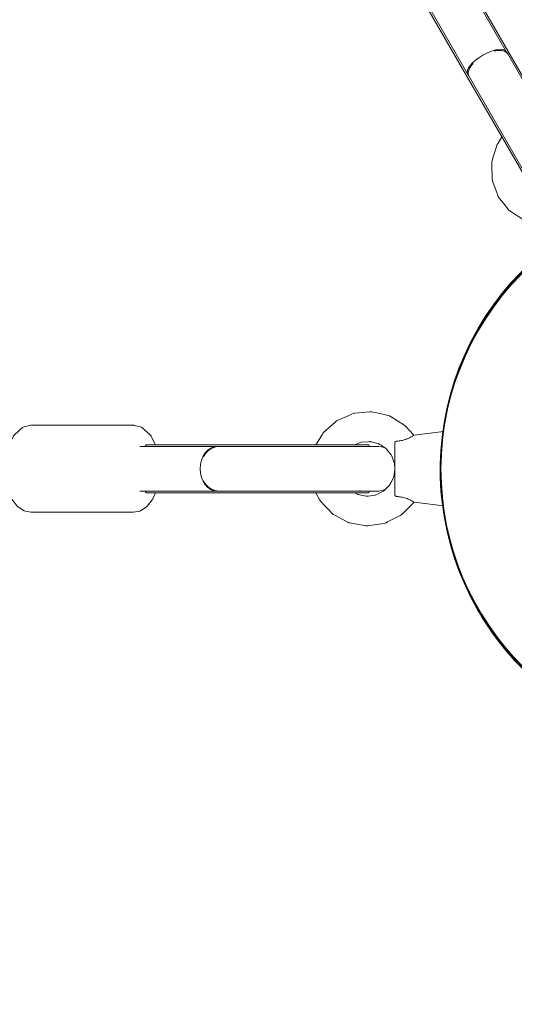
# Model space of a CAD drawing. Units: inches. Extents: x 5998 to 22805, y -18000 to 3.
# Drawn here: x 12165 to 12365, y -12088 to -11692 of the extents above; entities that cross this region are included whole.
import ezdxf

# ---------------------------------------------------------------- set-up
doc = ezdxf.new("R2010")
doc.units = ezdxf.units.IN
doc.header["$MEASUREMENT"] = 0
doc.layers.add('Logos & Title', color=7, linetype='Continuous')

# ---------------------------------------------------------------- blocks, each defined once
blk = doc.blocks.new('block 3164')
at = {"layer": 'Logos & Title', "color": 7, "lineweight": 20, "true_color": 0xffffff}
blk.add_open_spline([(12335.07, -11872.24), (12335.07, -11810.11), (12385.44, -11759.75), (12447.56, -11759.75), (12509.69, -11759.75), (12560.06, -11810.11), (12560.06, -11872.24), (12560.06, -11934.37), (12509.69, -11984.74), (12447.56, -11984.74), (12385.44, -11984.74), (12335.07, -11934.37), (12335.07, -11872.24), (12335.07, -11872.24), (12335.07, -11872.24), (12335.07, -11872.24)], degree=3, knots=[0, 0, 0, 0, 1, 1, 1, 2, 2, 2, 3, 3, 3, 4, 4, 4, 5, 5, 5, 5], dxfattribs=at)
blk = doc.blocks.new('block 3165')
at = {"layer": 'Logos & Title', "color": 7, "lineweight": 20, "true_color": 0xffffff}
blk.add_open_spline([(12335.07, -11872.24), (12335.07, -11810.11), (12385.44, -11759.75), (12447.56, -11759.75), (12509.69, -11759.75), (12560.06, -11810.11), (12560.06, -11872.24), (12560.06, -11934.37), (12509.69, -11984.74), (12447.56, -11984.74), (12385.44, -11984.74), (12335.07, -11934.37), (12335.07, -11872.24), (12335.07, -11872.24), (12335.07, -11872.24), (12335.07, -11872.24)], degree=3, knots=[0, 0, 0, 0, 1, 1, 1, 2, 2, 2, 3, 3, 3, 4, 4, 4, 5, 5, 5, 5], dxfattribs=at)
blk = doc.blocks.new('block 3177')
at = {"layer": 'Logos & Title', "color": 7, "lineweight": 20, "true_color": 0xffffff}
blk.add_lwpolyline([(12301.75, -11862.56), (12244.94, -11862.56)], dxfattribs=at)
blk = doc.blocks.new('block 3178')
at = {"layer": 'Logos & Title', "color": 7, "lineweight": 20, "true_color": 0xffffff}
blk.add_lwpolyline([(12244.94, -11862.56), (12216.38, -11862.56)], dxfattribs=at)
blk = doc.blocks.new('block 3179')
at = {"layer": 'Logos & Title', "color": 7, "lineweight": 20, "true_color": 0xffffff}
blk.add_lwpolyline([(12301.75, -11881.95), (12244.94, -11881.95)], dxfattribs=at)
blk = doc.blocks.new('block 3180')
at = {"layer": 'Logos & Title', "color": 7, "lineweight": 20, "true_color": 0xffffff}
blk.add_lwpolyline([(12244.94, -11881.95), (12216.38, -11881.95)], dxfattribs=at)
blk = doc.blocks.new('block 3181')
at = {"layer": 'Logos & Title', "color": 7, "lineweight": 20, "true_color": 0xffffff}
blk.add_lwpolyline([(12216.07, -11881.25), (12216.38, -11881.95)], dxfattribs=at)
blk = doc.blocks.new('block 3182')
at = {"layer": 'Logos & Title', "color": 7, "lineweight": 20, "true_color": 0xffffff}
blk.add_lwpolyline([(12216.38, -11862.56), (12216.07, -11863.25)], dxfattribs=at)
blk = doc.blocks.new('block 3183')
at = {"layer": 'Logos & Title', "color": 7, "lineweight": 20, "true_color": 0xffffff}
blk.add_lwpolyline([(12301.75, -11881.95), (12302.22, -11881.95)], dxfattribs=at)
blk = doc.blocks.new('block 3184')
at = {"layer": 'Logos & Title', "color": 7, "lineweight": 20, "true_color": 0xffffff}
blk.add_lwpolyline([(12301.75, -11862.56), (12302.22, -11862.56)], dxfattribs=at)
blk = doc.blocks.new('block 3185')
at = {"layer": 'Logos & Title', "color": 7, "lineweight": 20, "true_color": 0xffffff}
blk.add_lwpolyline([(12302.37, -11862.56), (12306.09, -11862.56)], dxfattribs=at)
blk = doc.blocks.new('block 3186')
at = {"layer": 'Logos & Title', "color": 7, "lineweight": 20, "true_color": 0xffffff}
blk.add_lwpolyline([(12302.37, -11881.95), (12306.09, -11881.95)], dxfattribs=at)
blk = doc.blocks.new('block 3187')
at = {"layer": 'Logos & Title', "color": 7, "lineweight": 20, "true_color": 0xffffff}
blk.add_lwpolyline([(12302.37, -11881.95), (12302.22, -11881.95)], dxfattribs=at)
blk = doc.blocks.new('block 3188')
at = {"layer": 'Logos & Title', "color": 7, "lineweight": 20, "true_color": 0xffffff}
blk.add_lwpolyline([(12302.37, -11862.56), (12302.22, -11862.56)], dxfattribs=at)
blk = doc.blocks.new('block 3189')
at = {"layer": 'Logos & Title', "color": 7, "lineweight": 20, "true_color": 0xffffff}
blk.add_lwpolyline([(12302.58, -11880.98), (12302.43, -11880.98)], dxfattribs=at)
blk = doc.blocks.new('block 3190')
at = {"layer": 'Logos & Title', "color": 7, "lineweight": 20, "true_color": 0xffffff}
blk.add_open_spline([(12245.95, -11863.26), (12243.29, -11863.24), (12240.8, -11864.81), (12239.38, -11867.43)], degree=3, dxfattribs=at)
blk = doc.blocks.new('block 3191')
at = {"layer": 'Logos & Title', "color": 7, "lineweight": 20, "true_color": 0xffffff}
blk.add_open_spline([(12239.38, -11877.08), (12240.8, -11879.7), (12243.29, -11881.27), (12245.95, -11881.25)], degree=3, dxfattribs=at)
blk = doc.blocks.new('block 3192')
at = {"layer": 'Logos & Title', "color": 7, "lineweight": 20, "true_color": 0xffffff}
blk.add_open_spline([(12245.1, -11863.25), (12241.23, -11863.25), (12238.1, -11867.28), (12238.1, -11872.25), (12238.1, -11877.23), (12241.23, -11881.25), (12245.1, -11881.25)], degree=3, knots=[0, 0, 0, 0, 1, 1, 1, 2, 2, 2, 2], dxfattribs=at)
blk = doc.blocks.new('block 3193')
at = {"layer": 'Logos & Title', "color": 7, "lineweight": 20, "true_color": 0xffffff}
blk.add_open_spline([(12245.95, -11863.26), (12245.72, -11863.26), (12245.48, -11863.27), (12245.23, -11863.3), (12244.98, -11863.33), (12244.71, -11863.37), (12244.45, -11863.43), (12244.19, -11863.49), (12243.93, -11863.56), (12243.68, -11863.65), (12243.44, -11863.74), (12243.2, -11863.84), (12242.97, -11863.95), (12242.75, -11864.05), (12242.52, -11864.18), (12242.29, -11864.32), (12242.06, -11864.46), (12241.84, -11864.61), (12241.62, -11864.78), (12241.4, -11864.95), (12241.19, -11865.13), (12240.99, -11865.32), (12240.79, -11865.51), (12240.6, -11865.71), (12240.43, -11865.91), (12240.26, -11866.1), (12240.09, -11866.32), (12239.93, -11866.55), (12239.77, -11866.77), (12239.61, -11867.02), (12239.47, -11867.27)], degree=3, knots=[0, 0, 0, 0, 1, 1, 1, 2, 2, 2, 3, 3, 3, 4, 4, 4, 5, 5, 5, 6, 6, 6, 7, 7, 7, 8, 8, 8, 9, 9, 9, 10, 10, 10, 10], dxfattribs=at)
blk = doc.blocks.new('block 3194')
at = {"layer": 'Logos & Title', "color": 7, "lineweight": 20, "true_color": 0xffffff}
blk.add_open_spline([(12239.38, -11877.08), (12239.61, -11877.49), (12239.77, -11877.74), (12239.93, -11877.96), (12240.09, -11878.19), (12240.26, -11878.41), (12240.43, -11878.6), (12240.6, -11878.8), (12240.79, -11879), (12240.99, -11879.19), (12241.19, -11879.38), (12241.4, -11879.56), (12241.62, -11879.73), (12241.84, -11879.9), (12242.06, -11880.05), (12242.29, -11880.19), (12242.52, -11880.33), (12242.75, -11880.46), (12242.97, -11880.56), (12243.2, -11880.67), (12243.44, -11880.77), (12243.68, -11880.86), (12243.93, -11880.95), (12244.19, -11881.02), (12244.45, -11881.08), (12244.71, -11881.14), (12244.98, -11881.18), (12245.23, -11881.21), (12245.48, -11881.24), (12245.72, -11881.25), (12245.95, -11881.25)], degree=3, knots=[0, 0, 0, 0, 1, 1, 1, 2, 2, 2, 3, 3, 3, 4, 4, 4, 5, 5, 5, 6, 6, 6, 7, 7, 7, 8, 8, 8, 9, 9, 9, 10, 10, 10, 10], dxfattribs=at)
blk = doc.blocks.new('block 3216')
at = {"layer": 'Logos & Title', "color": 7, "lineweight": 20, "true_color": 0xffffff}
blk.add_open_spline([(12324.21, -11858.79), (12324.21, -11858.79), (12323.98, -11858.95), (12323.6, -11859.18), (12323.49, -11859.24), (12323.35, -11859.33), (12323.21, -11859.4), (12322.77, -11859.65), (12322.08, -11859.99), (12321.39, -11860.26), (12321.07, -11860.38), (12320.67, -11860.51), (12320.31, -11860.62), (12319.81, -11860.76), (12319.19, -11860.9), (12318.65, -11860.99), (12318.13, -11861.07), (12317.56, -11861.14), (12316.99, -11861.17)], degree=3, knots=[0, 0, 0, 0, 1, 1, 1, 2, 2, 2, 3, 3, 3, 4, 4, 4, 5, 5, 5, 6, 6, 6, 6], dxfattribs=at)
blk = doc.blocks.new('block 3217')
at = {"layer": 'Logos & Title', "color": 7, "lineweight": 20, "true_color": 0xffffff}
blk.add_open_spline([(12317, -11883.34), (12317.57, -11883.37), (12318.14, -11883.44), (12318.66, -11883.52), (12319.2, -11883.61), (12319.82, -11883.75), (12320.32, -11883.89), (12320.68, -11883.99), (12321.08, -11884.13), (12321.4, -11884.25), (12322.1, -11884.51), (12322.78, -11884.86), (12323.22, -11885.1), (12323.36, -11885.18), (12323.5, -11885.26), (12323.61, -11885.32), (12323.99, -11885.55), (12324.22, -11885.7), (12324.22, -11885.7)], degree=3, knots=[0, 0, 0, 0, 1, 1, 1, 2, 2, 2, 3, 3, 3, 4, 4, 4, 5, 5, 5, 6, 6, 6, 6], dxfattribs=at)
blk = doc.blocks.new('block 3218')
at = {"layer": 'Logos & Title', "color": 7, "lineweight": 20, "true_color": 0xffffff}
blk.add_open_spline([(12316.99, -11861.17), (12316.82, -11861.22), (12316.78, -11861.24), (12316.74, -11861.27), (12316.61, -11861.43), (12316.59, -11861.47), (12316.58, -11861.51)], degree=3, knots=[0, 0, 0, 0, 1, 1, 1, 2, 2, 2, 2], dxfattribs=at)
blk = doc.blocks.new('block 3219')
at = {"layer": 'Logos & Title', "color": 7, "lineweight": 20, "true_color": 0xffffff}
blk.add_open_spline([(12316.56, -11882.86), (12316.6, -11883.05), (12316.62, -11883.09), (12316.64, -11883.12), (12316.86, -11883.31), (12316.93, -11883.33), (12317, -11883.34)], degree=3, knots=[0, 0, 0, 0, 1, 1, 1, 2, 2, 2, 2], dxfattribs=at)
blk = doc.blocks.new('block 3314')
at = {"layer": 'Logos & Title', "color": 7, "lineweight": 20, "true_color": 0xffffff}
blk.add_lwpolyline([(12306.09, -11862.56), (12306.27, -11863.25)], dxfattribs=at)
blk = doc.blocks.new('block 3315')
at = {"layer": 'Logos & Title', "color": 7, "lineweight": 20, "true_color": 0xffffff}
blk.add_lwpolyline([(12306.09, -11881.95), (12306.27, -11881.25)], dxfattribs=at)
blk = doc.blocks.new('block 3316')
at = {"layer": 'Logos & Title', "color": 7, "lineweight": 20, "true_color": 0xffffff}
blk.add_lwpolyline([(12245.1, -11863.25), (12213.86, -11863.25)], dxfattribs=at)
blk = doc.blocks.new('block 3317')
at = {"layer": 'Logos & Title', "color": 7, "lineweight": 20, "true_color": 0xffffff}
blk.add_lwpolyline([(12245.1, -11881.25), (12213.86, -11881.25)], dxfattribs=at)
blk = doc.blocks.new('block 3318')
at = {"layer": 'Logos & Title', "color": 7, "lineweight": 20, "true_color": 0xffffff}
blk.add_lwpolyline([(12245.9, -11863.25), (12245.6, -11863.25)], dxfattribs=at)
blk = doc.blocks.new('block 3319')
at = {"layer": 'Logos & Title', "color": 7, "lineweight": 20, "true_color": 0xffffff}
blk.add_lwpolyline([(12245.9, -11881.25), (12245.6, -11881.25)], dxfattribs=at)
blk = doc.blocks.new('block 3320')
at = {"layer": 'Logos & Title', "color": 7, "lineweight": 20, "true_color": 0xffffff}
blk.add_lwpolyline([(12309.13, -11881.25), (12245.9, -11881.25)], dxfattribs=at)
blk = doc.blocks.new('block 3321')
at = {"layer": 'Logos & Title', "color": 7, "lineweight": 20, "true_color": 0xffffff}
blk.add_lwpolyline([(12245.6, -11881.25), (12245.1, -11881.25)], dxfattribs=at)
blk = doc.blocks.new('block 3322')
at = {"layer": 'Logos & Title', "color": 7, "lineweight": 20, "true_color": 0xffffff}
blk.add_lwpolyline([(12245.1, -11863.25), (12245.6, -11863.25)], dxfattribs=at)
blk = doc.blocks.new('block 3323')
at = {"layer": 'Logos & Title', "color": 7, "lineweight": 20, "true_color": 0xffffff}
blk.add_lwpolyline([(12245.9, -11863.25), (12309.13, -11863.25)], dxfattribs=at)
blk = doc.blocks.new('block 3324')
at = {"layer": 'Logos & Title', "color": 7, "lineweight": 20, "true_color": 0xffffff}
blk.add_open_spline([(12312.95, -11864.11), (12311.76, -11863.55), (12310.45, -11863.25), (12309.13, -11863.25)], degree=3, dxfattribs=at)
blk = doc.blocks.new('block 3325')
at = {"layer": 'Logos & Title', "color": 7, "lineweight": 20, "true_color": 0xffffff}
blk.add_open_spline([(12309.13, -11881.25), (12310.45, -11881.25), (12311.76, -11880.96), (12312.95, -11880.4)], degree=3, dxfattribs=at)
blk = doc.blocks.new('block 3326')
at = {"layer": 'Logos & Title', "color": 7, "lineweight": 20, "true_color": 0xffffff}
blk.add_lwpolyline([(12170.04, -11889.75), (12167.24, -11889.19), (12164.99, -11887.71), (12164.71, -11887.53), (12164.5, -11887.27), (12164.11, -11886.75), (12163.32, -11885.71), (12162.53, -11884.67), (12162.33, -11884.41), (12162.18, -11884.11), (12161.94, -11883.47), (12160.97, -11880.88), (12160.48, -11879.59), (12160.33, -11878.89), (12160.23, -11878.16), (12159.8, -11875.24), (12159.62, -11873.77), (12159.67, -11872.26), (12159.77, -11869.25), (12159.8, -11868.5), (12159.95, -11867.79), (12160.25, -11866.38), (12160.87, -11863.54), (12162, -11861.1), (12162.59, -11859.89), (12162.88, -11859.29), (12163.03, -11858.98), (12163.22, -11858.72), (12165.17, -11856.95), (12166.14, -11856.07), (12166.63, -11855.63), (12167.29, -11855.43), (12170.04, -11854.75)], dxfattribs=at)
blk = doc.blocks.new('block 3327')
at = {"layer": 'Logos & Title', "color": 7, "lineweight": 20, "true_color": 0xffffff}
blk.add_lwpolyline([(12170.04, -11889.75), (12211.29, -11889.75)], dxfattribs=at)
blk = doc.blocks.new('block 3328')
at = {"layer": 'Logos & Title', "color": 7, "lineweight": 20, "true_color": 0xffffff}
blk.add_lwpolyline([(12170.04, -11854.75), (12211.29, -11854.75)], dxfattribs=at)
blk = doc.blocks.new('block 3329')
at = {"layer": 'Logos & Title', "color": 7, "lineweight": 20, "true_color": 0xffffff}
blk.add_lwpolyline([(12211.29, -11889.75), (12212.91, -11889.43), (12213.72, -11889.26), (12213.92, -11889.22), (12214.02, -11889.2), (12214.12, -11889.17), (12214.45, -11888.96), (12215.75, -11888.1), (12216.4, -11887.68), (12216.57, -11887.57), (12216.65, -11887.52), (12216.71, -11887.44), (12216.93, -11887.14), (12218.76, -11884.72), (12218.99, -11884.42), (12219.1, -11884.27), (12219.18, -11884.09), (12219.5, -11883.38), (12220.14, -11881.95)], dxfattribs=at)
blk = doc.blocks.new('block 3330')
at = {"layer": 'Logos & Title', "color": 7, "lineweight": 20, "true_color": 0xffffff}
blk.add_lwpolyline([(12220.14, -11862.56), (12218.73, -11859.81), (12218.38, -11859.12), (12218.29, -11858.95), (12218.25, -11858.86), (12218.19, -11858.79), (12217.9, -11858.53), (12216.78, -11857.51), (12215.65, -11856.49), (12215.09, -11855.97), (12214.81, -11855.72), (12214.67, -11855.59), (12214.47, -11855.54), (12212.89, -11855.14), (12212.09, -11854.94), (12211.7, -11854.84), (12211.5, -11854.79), (12211.4, -11854.76), (12211.29, -11854.75)], dxfattribs=at)
blk = doc.blocks.new('block 3355')
at = {"layer": 'Logos & Title', "color": 7, "lineweight": 20, "true_color": 0xffffff}
blk.add_lwpolyline([(12324.22, -11885.7), (12320.01, -11889.92), (12318.94, -11890.94), (12317.61, -11891.61), (12314.94, -11892.95), (12313.61, -11893.62), (12312.95, -11893.96), (12312.61, -11894.13), (12312.26, -11894.22), (12309.31, -11894.65), (12306.36, -11895.09), (12305.62, -11895.2), (12305.26, -11895.25), (12304.89, -11895.19), (12303.42, -11894.93), (12300.49, -11894.42), (12299.02, -11894.16), (12298.28, -11894.03), (12297.93, -11893.93), (12297.6, -11893.76), (12292.35, -11890.93), (12291.7, -11890.58), (12291.16, -11890.07), (12290.14, -11888.99), (12288.09, -11886.82), (12287.07, -11885.74), (12286.55, -11885.2), (12286.18, -11884.55), (12284.71, -11881.95)], dxfattribs=at)
blk = doc.blocks.new('block 3356')
at = {"layer": 'Logos & Title', "color": 7, "lineweight": 20, "true_color": 0xffffff}
blk.add_lwpolyline([(12284.71, -11862.56), (12286.29, -11860.03), (12287.08, -11858.77), (12287.48, -11858.13), (12287.67, -11857.82), (12287.93, -11857.55), (12292.38, -11853.59), (12292.94, -11853.09), (12293.22, -11852.85), (12293.56, -11852.71), (12294.93, -11852.12), (12297.66, -11850.93), (12299.03, -11850.34), (12299.71, -11850.05), (12300.07, -11849.95), (12300.44, -11849.91), (12303.41, -11849.65), (12306.37, -11849.39), (12307.11, -11849.32), (12307.84, -11849.46), (12309.29, -11849.8), (12312.19, -11850.49), (12313.64, -11850.83), (12314.36, -11851.01), (12315, -11851.4), (12320.07, -11854.52), (12320.68, -11854.94), (12321.19, -11855.49), (12322.19, -11856.59), (12324.21, -11858.79)], dxfattribs=at)
blk = doc.blocks.new('block 3357')
at = {"layer": 'Logos & Title', "color": 7, "lineweight": 20, "true_color": 0xffffff}
blk.add_lwpolyline([(12316.56, -11872.69), (12316.06, -11875.42), (12315.99, -11875.76), (12315.83, -11876.06), (12315.51, -11876.68), (12314.87, -11877.91), (12314.55, -11878.52), (12314.39, -11878.83), (12314.14, -11879.07), (12313.14, -11880.03), (12312.15, -11881), (12311.9, -11881.24), (12311.6, -11881.4), (12310.97, -11881.7), (12309.73, -11882.31), (12309.1, -11882.61), (12308.79, -11882.76), (12308.63, -11882.81), (12308.45, -11882.83), (12305.71, -11883.19), (12305.36, -11883.23), (12305.19, -11883.24), (12305.02, -11883.21), (12304.34, -11883.08), (12302.98, -11882.82), (12302.3, -11882.69), (12301.96, -11882.62), (12301.79, -11882.59), (12301.63, -11882.52), (12300.37, -11881.95)], dxfattribs=at)
blk = doc.blocks.new('block 3358')
at = {"layer": 'Logos & Title', "color": 7, "lineweight": 20, "true_color": 0xffffff}
blk.add_lwpolyline([(12300.37, -11862.56), (12302.96, -11861.58), (12305.72, -11861.36), (12306.41, -11861.31), (12306.58, -11861.31), (12306.75, -11861.35), (12307.08, -11861.44), (12308.42, -11861.78), (12309.77, -11862.12), (12309.93, -11862.16), (12310.08, -11862.25), (12310.37, -11862.44), (12310.95, -11862.81), (12312.12, -11863.56), (12312.71, -11863.93), (12312.85, -11864.02), (12312.97, -11864.15), (12313.19, -11864.42), (12314.93, -11866.56), (12315.04, -11866.7), (12315.13, -11866.85), (12315.25, -11867.17), (12315.5, -11867.82), (12315.99, -11869.11), (12316.23, -11869.76), (12316.34, -11870.09), (12316.39, -11870.43), (12316.56, -11871.81)], dxfattribs=at)
blk = doc.blocks.new('block 3359')
at = {"layer": 'Logos & Title', "color": 7, "lineweight": 20, "true_color": 0xffffff}
blk.add_lwpolyline([(12324.22, -11885.7), (12336.07, -11887.18)], dxfattribs=at)
blk = doc.blocks.new('block 3360')
at = {"layer": 'Logos & Title', "color": 7, "lineweight": 20, "true_color": 0xffffff}
blk.add_lwpolyline([(12324.21, -11858.79), (12336.07, -11857.3)], dxfattribs=at)
blk = doc.blocks.new('block 3361')
at = {"layer": 'Logos & Title', "color": 7, "lineweight": 20, "true_color": 0xffffff}
blk.add_lwpolyline([(12316.56, -11882.86), (12316.56, -11880.88), (12316.56, -11880.36), (12316.56, -11879.69), (12316.56, -11878.35), (12316.56, -11877.68), (12316.56, -11876.97), (12316.56, -11875.42), (12316.56, -11873.86), (12316.56, -11872.26), (12316.56, -11870.65), (12316.55, -11869.85), (12316.55, -11869.09), (12316.55, -11866.09), (12316.55, -11863.61), (12316.55, -11863.3), (12316.55, -11863.04), (12316.56, -11862.58), (12316.56, -11861.65)], dxfattribs=at)
blk = doc.blocks.new('block 3162')
at = {"layer": 'Logos & Title'}
for name in ['block 3164', 'block 3165', 'block 3356', 'block 3326', 'block 3328', 'block 3330', 'block 3216', 'block 3360', 'block 3316', 'block 3182', 'block 3178', 'block 3192', 'block 3190', 'block 3193', 'block 3177', 'block 3322', 'block 3318', 'block 3323', 'block 3358', 'block 3184', 'block 3188', 'block 3185', 'block 3314', 'block 3324', 'block 3361', 'block 3218', 'block 3357', 'block 3191', 'block 3194', 'block 3329', 'block 3317', 'block 3181', 'block 3180', 'block 3179', 'block 3321', 'block 3319', 'block 3320', 'block 3355', 'block 3183', 'block 3187', 'block 3186', 'block 3189', 'block 3315', 'block 3325', 'block 3219', 'block 3217', 'block 3359', 'block 3327']:
    blk.add_blockref(name, (0, 0), dxfattribs=at)
blk = doc.blocks.new('block 4174')
at = {"layer": 'Logos & Title', "color": 7, "lineweight": 20, "true_color": 0xffffff}
blk.add_open_spline([(12391.23, -11970.5), (12337.42, -11939.43), (12318.99, -11870.63), (12350.05, -11816.83), (12381.12, -11763.02), (12449.92, -11744.59), (12503.72, -11775.65), (12557.53, -11806.72), (12575.96, -11875.52), (12544.9, -11929.32), (12513.84, -11983.13), (12445.04, -12001.56), (12391.23, -11970.5), (12391.23, -11970.5), (12391.23, -11970.5), (12391.23, -11970.5)], degree=3, knots=[0, 0, 0, 0, 1, 1, 1, 2, 2, 2, 3, 3, 3, 4, 4, 4, 5, 5, 5, 5], dxfattribs=at)
blk = doc.blocks.new('block 4176')
at = {"layer": 'Logos & Title', "color": 7, "lineweight": 20, "true_color": 0xffffff}
blk.add_open_spline([(12391.23, -11970.5), (12337.42, -11939.43), (12318.99, -11870.63), (12350.05, -11816.83), (12381.12, -11763.02), (12449.92, -11744.59), (12503.72, -11775.65), (12557.53, -11806.72), (12575.96, -11875.52), (12544.9, -11929.32), (12513.84, -11983.13), (12445.04, -12001.56), (12391.23, -11970.5), (12391.23, -11970.5), (12391.23, -11970.5), (12391.23, -11970.5)], degree=3, knots=[0, 0, 0, 0, 1, 1, 1, 2, 2, 2, 3, 3, 3, 4, 4, 4, 5, 5, 5, 5], dxfattribs=at)
blk = doc.blocks.new('block 4172')
at = {"layer": 'Logos & Title'}
for name in ['block 4174', 'block 4176']:
    blk.add_blockref(name, (0, 0), dxfattribs=at)
blk = doc.blocks.new('block 4835')
at = {"layer": 'Logos & Title', "color": 7, "lineweight": 20, "true_color": 0xffffff}
blk.add_open_spline([(12391.07, -11969.67), (12337.27, -11938.61), (12318.83, -11869.8), (12349.9, -11816), (12380.96, -11762.19), (12449.76, -11743.76), (12503.57, -11774.82), (12557.37, -11805.89), (12575.81, -11874.69), (12544.74, -11928.49), (12513.68, -11982.3), (12444.88, -12000.73), (12391.07, -11969.67), (12391.07, -11969.67), (12391.07, -11969.67), (12391.07, -11969.67)], degree=3, knots=[0, 0, 0, 0, 1, 1, 1, 2, 2, 2, 3, 3, 3, 4, 4, 4, 5, 5, 5, 5], dxfattribs=at)
blk = doc.blocks.new('block 4832')
at = {"layer": 'Logos & Title'}
blk.add_blockref('block 4835', (0, 0), dxfattribs=at)
blk = doc.blocks.new('block 4549')
at = {"layer": 'Logos & Title'}
blk.add_blockref('block 4832', (0, 0), dxfattribs=at)
blk = doc.blocks.new('block 6692')
at = {"layer": 'Logos & Title', "color": 7, "lineweight": 20, "true_color": 0xffffff}
blk.add_lwpolyline([(12384.88, -11743.81), (12360.57, -11701.72)], dxfattribs=at)
blk = doc.blocks.new('block 6693')
at = {"layer": 'Logos & Title', "color": 7, "lineweight": 20, "true_color": 0xffffff}
blk.add_lwpolyline([(12360.57, -11701.72), (12337.2, -11661.24)], dxfattribs=at)
blk = doc.blocks.new('block 6694')
at = {"layer": 'Logos & Title', "color": 7, "lineweight": 20, "true_color": 0xffffff}
blk.add_lwpolyline([(12368.09, -11753.51), (12343.78, -11711.42)], dxfattribs=at)
blk = doc.blocks.new('block 6695')
at = {"layer": 'Logos & Title', "color": 7, "lineweight": 20, "true_color": 0xffffff}
blk.add_lwpolyline([(12343.78, -11711.42), (12320.41, -11670.93)], dxfattribs=at)
blk = doc.blocks.new('block 6704')
at = {"layer": 'Logos & Title', "color": 7, "lineweight": 20, "true_color": 0xffffff}
blk.add_open_spline([(12361.96, -11705.51), (12361.2, -11704.16), (12359.12, -11703.7), (12356.44, -11704.29)], degree=3, dxfattribs=at)
blk = doc.blocks.new('block 6705')
at = {"layer": 'Logos & Title', "color": 7, "lineweight": 20, "true_color": 0xffffff}
blk.add_open_spline([(12348.07, -11709.12), (12346.23, -11711.14), (12345.58, -11713.18), (12346.37, -11714.51)], degree=3, dxfattribs=at)
blk = doc.blocks.new('block 6706')
at = {"layer": 'Logos & Title', "color": 7, "lineweight": 20, "true_color": 0xffffff}
blk.add_open_spline([(12361.35, -11704.45), (12360.41, -11702.83), (12356.16, -11703.53), (12351.86, -11706.01), (12347.55, -11708.5), (12344.82, -11711.83), (12345.76, -11713.45)], degree=3, knots=[0, 0, 0, 0, 1, 1, 1, 2, 2, 2, 2], dxfattribs=at)
blk = doc.blocks.new('block 6707')
at = {"layer": 'Logos & Title', "color": 7, "lineweight": 20, "true_color": 0xffffff}
blk.add_open_spline([(12361.96, -11705.51), (12361.89, -11705.4), (12361.81, -11705.28), (12361.72, -11705.18), (12361.62, -11705.06), (12361.5, -11704.95), (12361.38, -11704.85), (12361.25, -11704.75), (12361.11, -11704.65), (12360.96, -11704.57), (12360.81, -11704.49), (12360.65, -11704.42), (12360.5, -11704.36), (12360.34, -11704.3), (12360.17, -11704.25), (12359.98, -11704.2), (12359.79, -11704.16), (12359.59, -11704.12), (12359.38, -11704.1), (12359.17, -11704.07), (12358.95, -11704.05), (12358.73, -11704.05), (12358.51, -11704.04), (12358.28, -11704.05), (12358.06, -11704.06), (12357.84, -11704.07), (12357.61, -11704.09), (12357.36, -11704.13), (12357.12, -11704.16), (12356.86, -11704.2), (12356.6, -11704.25)], degree=3, knots=[0, 0, 0, 0, 1, 1, 1, 2, 2, 2, 3, 3, 3, 4, 4, 4, 5, 5, 5, 6, 6, 6, 7, 7, 7, 8, 8, 8, 9, 9, 9, 10, 10, 10, 10], dxfattribs=at)
blk = doc.blocks.new('block 6708')
at = {"layer": 'Logos & Title', "color": 7, "lineweight": 20, "true_color": 0xffffff}
blk.add_open_spline([(12348.07, -11709.12), (12347.79, -11709.44), (12347.62, -11709.64), (12347.47, -11709.84), (12347.32, -11710.03), (12347.19, -11710.22), (12347.07, -11710.41), (12346.94, -11710.59), (12346.83, -11710.79), (12346.72, -11710.98), (12346.62, -11711.18), (12346.52, -11711.37), (12346.44, -11711.57), (12346.35, -11711.76), (12346.28, -11711.96), (12346.23, -11712.14), (12346.18, -11712.32), (12346.13, -11712.5), (12346.11, -11712.67), (12346.08, -11712.83), (12346.06, -11713.01), (12346.06, -11713.18), (12346.06, -11713.34), (12346.07, -11713.51), (12346.09, -11713.67), (12346.11, -11713.83), (12346.15, -11713.99), (12346.2, -11714.13), (12346.25, -11714.27), (12346.31, -11714.4), (12346.37, -11714.51)], degree=3, knots=[0, 0, 0, 0, 1, 1, 1, 2, 2, 2, 3, 3, 3, 4, 4, 4, 5, 5, 5, 6, 6, 6, 7, 7, 7, 8, 8, 8, 9, 9, 9, 10, 10, 10, 10], dxfattribs=at)
blk = doc.blocks.new('block 6788')
at = {"layer": 'Logos & Title', "color": 7, "lineweight": 20, "true_color": 0xffffff}
blk.add_lwpolyline([(12361.35, -11704.45), (12335.55, -11659.77)], dxfattribs=at)
blk = doc.blocks.new('block 6789')
at = {"layer": 'Logos & Title', "color": 7, "lineweight": 20, "true_color": 0xffffff}
blk.add_lwpolyline([(12345.76, -11713.45), (12319.96, -11668.77)], dxfattribs=at)
blk = doc.blocks.new('block 6790')
at = {"layer": 'Logos & Title', "color": 7, "lineweight": 20, "true_color": 0xffffff}
blk.add_lwpolyline([(12361.95, -11705.49), (12361.7, -11705.06)], dxfattribs=at)
blk = doc.blocks.new('block 6791')
at = {"layer": 'Logos & Title', "color": 7, "lineweight": 20, "true_color": 0xffffff}
blk.add_lwpolyline([(12346.36, -11714.49), (12346.11, -11714.06)], dxfattribs=at)
blk = doc.blocks.new('block 6792')
at = {"layer": 'Logos & Title', "color": 7, "lineweight": 20, "true_color": 0xffffff}
blk.add_lwpolyline([(12370.18, -11755.74), (12346.36, -11714.49)], dxfattribs=at)
blk = doc.blocks.new('block 6793')
at = {"layer": 'Logos & Title', "color": 7, "lineweight": 20, "true_color": 0xffffff}
blk.add_lwpolyline([(12346.11, -11714.06), (12345.76, -11713.45)], dxfattribs=at)
blk = doc.blocks.new('block 6794')
at = {"layer": 'Logos & Title', "color": 7, "lineweight": 20, "true_color": 0xffffff}
blk.add_lwpolyline([(12361.35, -11704.45), (12361.7, -11705.06)], dxfattribs=at)
blk = doc.blocks.new('block 6795')
at = {"layer": 'Logos & Title', "color": 7, "lineweight": 20, "true_color": 0xffffff}
blk.add_lwpolyline([(12361.95, -11705.49), (12385.77, -11746.74)], dxfattribs=at)
blk = doc.blocks.new('block 6802')
at = {"layer": 'Logos & Title', "color": 7, "lineweight": 20, "true_color": 0xffffff}
blk.add_lwpolyline([(12375.67, -11774.16), (12369.96, -11772.69), (12368.54, -11772.29), (12367.31, -11771.5), (12364.85, -11769.91), (12363.61, -11769.11), (12363, -11768.71), (12362.69, -11768.52), (12362.43, -11768.26), (12360.61, -11765.97), (12358.79, -11763.69), (12358.34, -11763.12), (12358.11, -11762.83), (12357.98, -11762.49), (12357.49, -11761.11), (12356.49, -11758.36), (12356, -11756.99), (12355.75, -11756.3), (12355.66, -11755.95), (12355.65, -11755.58), (12355.53, -11749.72), (12355.51, -11748.98), (12355.69, -11748.27), (12356.12, -11746.86), (12356.99, -11744.04), (12357.43, -11742.63), (12357.65, -11741.93), (12358.03, -11741.29), (12359.56, -11738.73)], dxfattribs=at)
blk = doc.blocks.new('block 6816')
at = {"layer": 'Logos & Title', "color": 7, "lineweight": 20, "true_color": 0xffffff}
blk.add_open_spline([(12391.03, -11775.36), (12444.84, -11744.29), (12513.64, -11762.73), (12544.7, -11816.53), (12575.77, -11870.34), (12557.33, -11939.14), (12503.53, -11970.2), (12449.72, -12001.27), (12380.92, -11982.83), (12349.86, -11929.03), (12318.79, -11875.22), (12337.23, -11806.42), (12391.03, -11775.36), (12391.03, -11775.36), (12391.03, -11775.36), (12391.03, -11775.36)], degree=3, knots=[0, 0, 0, 0, 1, 1, 1, 2, 2, 2, 3, 3, 3, 4, 4, 4, 5, 5, 5, 5], dxfattribs=at)
blk = doc.blocks.new('block 6818')
at = {"layer": 'Logos & Title', "color": 7, "lineweight": 20, "true_color": 0xffffff}
blk.add_open_spline([(12391.03, -11775.36), (12444.84, -11744.29), (12513.64, -11762.73), (12544.7, -11816.53), (12575.77, -11870.34), (12557.33, -11939.14), (12503.53, -11970.2), (12449.72, -12001.27), (12380.92, -11982.83), (12349.86, -11929.03), (12318.79, -11875.22), (12337.23, -11806.42), (12391.03, -11775.36), (12391.03, -11775.36), (12391.03, -11775.36), (12391.03, -11775.36)], degree=3, knots=[0, 0, 0, 0, 1, 1, 1, 2, 2, 2, 3, 3, 3, 4, 4, 4, 5, 5, 5, 5], dxfattribs=at)
blk = doc.blocks.new('block 6815')
at = {"layer": 'Logos & Title'}
for name in ['block 6816', 'block 6818']:
    blk.add_blockref(name, (0, 0), dxfattribs=at)
blk = doc.blocks.new('block 6658')
at = {"layer": 'Logos & Title'}
for name in ['block 6815', 'block 6788', 'block 6693', 'block 6789', 'block 6695', 'block 6706', 'block 6704', 'block 6707', 'block 6692', 'block 6794', 'block 6790', 'block 6795', 'block 6694', 'block 6705', 'block 6708', 'block 6793', 'block 6791', 'block 6792', 'block 6802']:
    blk.add_blockref(name, (0, 0), dxfattribs=at)

msp = doc.modelspace()

# ---------------------------------------------------------------- linework, layer by layer
at = {"layer": 'Logos & Title', "color": 95, "lineweight": 9, "true_color": 0x37b34a}
msp.add_open_spline([(7291.66, -7935.24), (7291.66, -7935.24), (7682.06, -8614.86), (8063.06, -9278.1), (7722.03, -9872.54), (7373.13, -10480.66), (7302.16, -10604.2), (7081.17, -10977.04), (6954.31, -11412.25), (6954.31, -11877.08), (6954.31, -13257.79), (8073.6, -14377.08), (9454.31, -14377.08), (9454.31, -14377.08), (10238.11, -14378.79), (11003, -14380.46), (11347.52, -14973.39), (11700, -15579.99), (11770.98, -15702.52), (11983.38, -16080.3), (12296.83, -16407.75), (12699.37, -16640.15), (13895.1, -17330.51), (15424.08, -16920.82), (16114.44, -15725.09), (16114.44, -15725.09), (16507.82, -15047.16), (16891.71, -14385.58), (17577.46, -14383.67), (18279.03, -14381.72), (18420.93, -14381.33), (18854, -14386.46), (19294.31, -14278.72), (19696.85, -14046.32), (20892.58, -13355.96), (21302.27, -11826.99), (20611.91, -10631.25), (20611.91, -10631.25), (20220.16, -9948.47), (19837.86, -9282.16), (20173.04, -8702.52), (20515.79, -8109.8), (20596.59, -7970.37), (20820.55, -7595.74), (20949.26, -7157.61), (20949.26, -6689.41), (20949.26, -5308.7), (19829.97, -4189.41), (18449.26, -4189.41), (18449.26, -4189.41), (17662.07, -4187.28), (16893.88, -4185.2), (16511.5, -3521.86), (16119.26, -2841.4), (16119.26, -2841.4), (15505.27, -1777.95), (14227.95, -1336.25), (13111.68, -1737.19), (12981.33, -1780.01), (12781.03, -1845.73), (12642.45, -1891.2), (12038.92, -2062.4), (11498.92, -2459.69), (11160.48, -3045.89), (11160.48, -3045.89), (10791.9, -3684.29), (10502.28, -4185.91), (10023.67, -4185.56), (9612.81, -4185.24), (9492.42, -4185.11), (9056, -4178.46), (8612.2, -4286.07), (8206.72, -4520.17), (7010.99, -5210.53), (6601.3, -6739.5), (7291.66, -7935.24)], degree=3, knots=[0, 0, 0, 0, 1, 1, 1, 2, 2, 2, 3, 3, 3, 4, 4, 4, 5, 5, 5, 6, 6, 6, 7, 7, 7, 8, 8, 8, 9, 9, 9, 10, 10, 10, 11, 11, 11, 12, 12, 12, 13, 13, 13, 14, 14, 14, 15, 15, 15, 16, 16, 16, 17, 17, 17, 18, 18, 18, 19, 19, 19, 20, 20, 20, 21, 21, 21, 22, 22, 22, 23, 23, 23, 24, 24, 24, 25, 25, 25, 25], dxfattribs=at)
at = {"layer": 'Logos & Title', "color": 240, "lineweight": 9, "true_color": 0xec1c24}
msp.add_open_spline([(14709.97, -16370.32), (14147.22, -16598.42), (13488.92, -16573.99), (12922.31, -16246.86), (12591.27, -16055.73), (12334.06, -15785.83), (12160.69, -15474.5), (12075.7, -15326.73), (11639.25, -14569.18), (11260.41, -13911.62), (10422.63, -13915.03), (9444.48, -13919), (9444.48, -13919), (8317.82, -13919), (7404.48, -13005.66), (7404.48, -11879), (7404.48, -10901.19), (8092.42, -10084.06), (9010.7, -9885.21), (8903.33, -9547.6), (8883.97, -9182.9), (8962.3, -8828.55), (8566.87, -8149.88), (8149.2, -7433.18), (8149.2, -7433.18), (7734.98, -6715.74), (7980.8, -5798.35), (8698.23, -5384.14), (8929.14, -5250.83), (9180.75, -5185.88), (9429.63, -5183.02), (9441.9, -5183.16), (9448.23, -5183.18), (9448.23, -5183.18), (9448.23, -5183.18), (9989.6, -5184.12), (10467.73, -5184.9), (10494.96, -5125.08), (10525.31, -5066.03), (10558.85, -5007.94), (10558.85, -5007.94), (11556.84, -3309.37), (11556.84, -3309.37), (11818.87, -2855.52), (12228.96, -2540.44), (12690.88, -2389.93), (12829.87, -2336.26), (13010.42, -2266.48), (13137.6, -2217.32), (13709.83, -1969.18), (14388.15, -1985.99), (14969.83, -2321.83), (15301.8, -2513.49), (15559.52, -2784.37), (15732.77, -3096.77), (15820.58, -3249.47), (16248.23, -3993.18), (16619.72, -4639.24), (17463.05, -4644.06), (18447.67, -4649.68), (18447.67, -4649.68), (19574.33, -4649.68), (20487.67, -5563.02), (20487.67, -6689.68), (20487.67, -7072.95), (20381.98, -7431.52), (20198.15, -7737.85), (20083.15, -7936.03), (19386.99, -9136.96), (18992.23, -9817.95), (19366.73, -10475.2), (19742.95, -11135.51), (19742.95, -11135.51), (20157.16, -11852.95), (19911.35, -12770.33), (19193.91, -13184.55), (18963.26, -13317.71), (18711.95, -13382.66), (18463.34, -13385.65), (18450.52, -13385.51), (18443.91, -13385.51), (18443.91, -13385.51), (18443.91, -13385.51), (17678.86, -13384.81), (16919.4, -13384.11), (16912.96, -13395.37), (16906.44, -13406.76), (16899.85, -13418.28), (16466.7, -14175.4), (15709, -15500.17), (15709, -15500.17), (15472.8, -15909.28), (15116.3, -16205.62), (14709.97, -16370.32)], degree=3, knots=[0, 0, 0, 0, 1, 1, 1, 2, 2, 2, 3, 3, 3, 4, 4, 4, 5, 5, 5, 6, 6, 6, 7, 7, 7, 8, 8, 8, 9, 9, 9, 10, 10, 10, 11, 11, 11, 12, 12, 12, 13, 13, 13, 14, 14, 14, 15, 15, 15, 16, 16, 16, 17, 17, 17, 18, 18, 18, 19, 19, 19, 20, 20, 20, 21, 21, 21, 22, 22, 22, 23, 23, 23, 24, 24, 24, 25, 25, 25, 26, 26, 26, 27, 27, 27, 28, 28, 28, 29, 29, 29, 30, 30, 30, 31, 31, 31, 31], dxfattribs=at)

# ---------------------------------------------------------------- block references
at = {"layer": 'Logos & Title'}
for name in ['block 6658', 'block 4172', 'block 4549', 'block 3162']:
    msp.add_blockref(name, (0, 0), dxfattribs=at)

doc.saveas('drawing.dxf')
